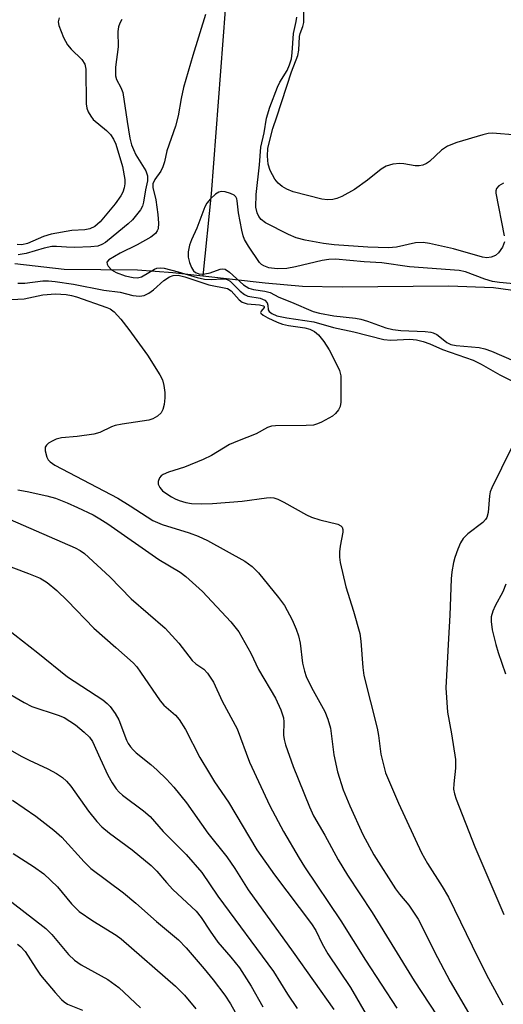
# Model space of a CAD drawing. Units: inches. Extents: x 1225766 to 1231766, y 513457 to 517457.
# Drawn here: x 1228575 to 1228673, y 514328 to 514528 of the extents above; entities that cross this region are included whole.
import ezdxf

# ---------------------------------------------------------------- set-up
doc = ezdxf.new("R2010")
doc.units = ezdxf.units.IN
doc.header["$MEASUREMENT"] = 0
doc.layers.add('HYDRO-Single Line Stream', color=4, linetype='Continuous')
doc.layers.add('Undefined', color=1, linetype='Continuous')

msp = doc.modelspace()

# ---------------------------------------------------------------- linework, layer by layer
at = {"layer": 'HYDRO-Single Line Stream'}
for points in [[(1228616.92, 514529.8), (1228614.08, 514492.4), (1228612.42, 514475.73)], [(1228574.24, 514478.26), (1228584.23, 514477.06), (1228599.17, 514476.96), (1228606.32, 514476.42), (1228612.42, 514475.73)], [(1228612.42, 514475.73), (1228625.09, 514474.31), (1228632.66, 514473.66), (1228640.7, 514473.51), (1228662.36, 514473.72), (1228671.49, 514473.36), (1228678.35, 514472.44)]]:
    msp.add_lwpolyline(points, dxfattribs=at)
at = {"layer": 'Undefined'}
for points, elevation in [([(1228676.23, 514504.32), (1228671.27, 514504.73), (1228670.41, 514504.67), (1228669.28, 514504.39), (1228664.01, 514502.81), (1228662.1, 514502.11), (1228660.87, 514501.29), (1228658.45, 514498.98), (1228657.83, 514498.56), (1228657.11, 514498.26), (1228656.34, 514498.09), (1228655.52, 514498.07), (1228653.25, 514498.53), (1228652.43, 514498.6), (1228651.02, 514498.43), (1228649.66, 514498.03), (1228648.67, 514497.41), (1228645.87, 514495.16), (1228643.21, 514493.28), (1228640.67, 514491.86), (1228639.63, 514491.45), (1228638.83, 514491.25), (1228637.73, 514491.2), (1228636.61, 514491.35), (1228630.8, 514492.8), (1228629.48, 514493.34), (1228628.53, 514493.9), (1228627.7, 514494.57), (1228627.02, 514495.4), (1228626.1, 514497.12), (1228625.66, 514498.42), (1228625.52, 514500.03), (1228625.63, 514501.66), (1228626.61, 514505.7), (1228627.46, 514508.08), (1228630.41, 514517.21), (1228631.72, 514520.48), (1228631.9, 514521.63), (1228632.07, 514524.36), (1228632.22, 514525.01), (1228632.75, 514526.43), (1228632.91, 514527.21), (1228632.98, 514532.54)], 238), ([(1228583.22, 514528.17), (1228583.06, 514527.38), (1228583.18, 514526.58), (1228584.13, 514524.2), (1228584.94, 514522.68), (1228585.7, 514521.78), (1228587.81, 514519.69), (1228588.43, 514518.77), (1228588.62, 514517.72), (1228588.73, 514510.66), (1228588.86, 514509.82), (1228589.13, 514509.08), (1228589.65, 514508.16), (1228590.16, 514507.52), (1228592.84, 514505.25), (1228593.64, 514504.43), (1228594.27, 514503.52), (1228594.76, 514502.49), (1228596.11, 514497.93), (1228596.56, 514495.34), (1228596.57, 514494.46), (1228596.42, 514493.59), (1228596.14, 514492.75), (1228595.75, 514492.01), (1228594.58, 514490.38), (1228591.58, 514486.71), (1228590.47, 514485.78), (1228589.49, 514485.31), (1228588.45, 514485.11), (1228585.77, 514484.93), (1228581.58, 514484.23), (1228580.08, 514483.75), (1228576.79, 514482.34), (1228575.62, 514482.06), (1228574.72, 514482.1)], 240), ([(1228595.99, 514527.83), (1228595.54, 514527.07), (1228595.26, 514526.35), (1228595.17, 514525.42), (1228595.25, 514522.28), (1228594.68, 514518.11), (1228594.68, 514516.41), (1228594.89, 514515.64), (1228595.79, 514514.01), (1228596.16, 514512.97), (1228597.02, 514507.12), (1228597.62, 514503.7), (1228597.94, 514502.33), (1228598.3, 514501.38), (1228598.81, 514500.36), (1228600.81, 514497.05), (1228601.18, 514496.05), (1228601.19, 514495.06), (1228600.74, 514493.19), (1228600.38, 514490.7), (1228600.17, 514489.92), (1228599.75, 514489.17), (1228599.23, 514488.47), (1228598.1, 514487.11), (1228597.28, 514486.28), (1228595.32, 514484.76), (1228592.65, 514482.54), (1228591.93, 514482.08), (1228591.07, 514481.78), (1228589.67, 514481.63), (1228586.33, 514481.49), (1228584.69, 514481.53), (1228582.72, 514481.69), (1228581.76, 514481.67), (1228580.2, 514481.35), (1228576.52, 514480.25), (1228574.9, 514480.02)], 238), ([(1228612.98, 514528.86), (1228610.4, 514520.52), (1228608.51, 514514.01), (1228608.01, 514511.76), (1228607.39, 514508.28), (1228606.88, 514506.16), (1228605.07, 514501.11), (1228604.61, 514498.89), (1228604.32, 514497.9), (1228603.85, 514496.98), (1228602.65, 514495.3), (1228602.27, 514494.42), (1228602.25, 514493.69), (1228602.88, 514491.18), (1228603.28, 514488.2), (1228603.42, 514486.46), (1228603.32, 514485.32), (1228603.14, 514484.87), (1228602.79, 514484.37), (1228601.86, 514483.62), (1228599.09, 514482.07), (1228595.59, 514480.32), (1228593.33, 514479), (1228592.92, 514478.5), (1228592.95, 514478.13), (1228593.17, 514477.72), (1228593.88, 514476.95), (1228594.82, 514476.41), (1228596.65, 514475.71), (1228598.27, 514475.39), (1228599.16, 514475.35), (1228599.98, 514475.53), (1228602.62, 514477.11), (1228603.09, 514477.29), (1228603.77, 514477.39), (1228604.55, 514477.28), (1228607.38, 514476.55), (1228611.25, 514475.41), (1228612.73, 514475.07), (1228614.15, 514474.97), (1228616.25, 514475.14), (1228617.02, 514475.1), (1228617.49, 514474.93), (1228617.94, 514474.63), (1228619.98, 514472.61), (1228620.85, 514471.93), (1228621.58, 514471.63), (1228624.04, 514471.21), (1228625.01, 514470.8), (1228625.48, 514470.28), (1228625.62, 514469.81), (1228625.72, 514468.86), (1228625.9, 514468.48), (1228626.45, 514468.05), (1228627.45, 514467.62), (1228629.5, 514467.19), (1228634.97, 514466.37), (1228638.97, 514465.23), (1228643.11, 514464.35), (1228649.17, 514462.79), (1228650.62, 514462.66), (1228654.45, 514462.87), (1228655.85, 514462.73), (1228657.2, 514462.4), (1228658.51, 514461.93), (1228661.13, 514460.8), (1228667.33, 514458.6), (1228668.94, 514457.8), (1228672.78, 514455.61), (1228675.32, 514454.33)], 236), ([(1228673.7, 514482.63), (1228673.3, 514481.58), (1228672.48, 514480.38), (1228671.87, 514479.85), (1228671, 514479.5), (1228670.14, 514479.42), (1228669.26, 514479.54), (1228663.37, 514481.21), (1228658.44, 514482.33), (1228657.17, 514482.52), (1228655.61, 514482.46), (1228651.73, 514481.58), (1228650.14, 514481.41), (1228645.95, 514481.58), (1228639.12, 514482.05), (1228636.93, 514482.28), (1228633.23, 514482.98), (1228631.39, 514483.48), (1228629.82, 514484.15), (1228625.18, 514486.5), (1228624.28, 514487.16), (1228623.77, 514487.78), (1228623.42, 514488.53), (1228623.19, 514489.67), (1228623.26, 514492.25), (1228623.94, 514498.31), (1228624.22, 514501.91), (1228624.89, 514504.79), (1228625.34, 514507.79), (1228626, 514510.03), (1228627.57, 514514.05), (1228628.09, 514515.07), (1228629.53, 514517.44), (1228630.04, 514518.63), (1228630.42, 514519.84), (1228630.59, 514521.05), (1228630.81, 514525), (1228631.4, 514527.41), (1228631.52, 514528.28)], 236), ([(1228673.5, 514494.56), (1228672.55, 514494.03), (1228672.07, 514493.51), (1228671.95, 514493.04), (1228671.96, 514492.51), (1228673.64, 514483.87)], 236), ([(1228677.69, 514473.88), (1228672.66, 514474.4), (1228671.29, 514474.61), (1228669.68, 514475.07), (1228665.8, 514476.54), (1228664.5, 514476.84), (1228654.41, 514477.59), (1228648.8, 514478.4), (1228645.2, 514478.55), (1228639.38, 514479.1), (1228638.04, 514479.05), (1228636.66, 514478.88), (1228631.22, 514477.56), (1228629.51, 514477.23), (1228627.55, 514477.17), (1228625.83, 514477.35), (1228624.8, 514477.75), (1228624.35, 514478.06), (1228623.95, 514478.45), (1228621.67, 514481.74), (1228620.9, 514483.11), (1228620.6, 514483.85), (1228620.31, 514485), (1228619.69, 514488.57), (1228619.4, 514490.95), (1228619.3, 514491.4), (1228619.11, 514491.79), (1228618.76, 514492.11), (1228618.05, 514492.47), (1228616.98, 514492.79), (1228616.19, 514492.87), (1228615.69, 514492.76), (1228615.01, 514492.35), (1228613.95, 514491.4), (1228613.22, 514490.53), (1228612.83, 514489.75), (1228611.22, 514485.43), (1228610.14, 514483.07), (1228609.74, 514481.99), (1228609.41, 514480.61), (1228609.43, 514479.51), (1228609.73, 514478.44), (1228610.14, 514477.42), (1228610.54, 514476.74), (1228610.91, 514476.41), (1228611.78, 514476.11), (1228612.82, 514476.12), (1228613.88, 514476.33), (1228615.94, 514477.06), (1228616.44, 514477.14), (1228616.92, 514477.07), (1228617.83, 514476.5), (1228620.68, 514473.93), (1228621.76, 514473.21), (1228622.71, 514472.95), (1228624.99, 514472.62), (1228626.08, 514472.34), (1228627.88, 514471.37), (1228630.42, 514470.38), (1228634.83, 514468.46), (1228636.13, 514468.14), (1228639, 514467.59), (1228643.44, 514467.14), (1228644.52, 514466.95), (1228645.86, 514466.55), (1228649.62, 514465.18), (1228651.04, 514464.8), (1228652.62, 514464.64), (1228657.58, 514464.43), (1228658.72, 514464.29), (1228659.22, 514464.14), (1228659.93, 514463.79), (1228660.59, 514463.34), (1228662, 514462.17), (1228662.79, 514461.8), (1228663.91, 514461.59), (1228668.58, 514461.16), (1228669.71, 514460.9), (1228671.09, 514460.46), (1228675.6, 514458.48)], 234), ([(1228574.8, 514474.24), (1228576.23, 514474.25), (1228579.94, 514474.69), (1228581.07, 514474.7), (1228582.44, 514474.6), (1228586.13, 514474.06), (1228592.3, 514472.81), (1228595.6, 514472.39), (1228598.22, 514471.77), (1228599.54, 514471.61), (1228600.52, 514471.75), (1228601.46, 514472.21), (1228602.37, 514472.9), (1228604.51, 514474.77), (1228605.66, 514475.55), (1228606.4, 514475.83), (1228607.41, 514475.86), (1228608.78, 514475.53), (1228613.63, 514473.92), (1228617.4, 514473.14), (1228618.2, 514472.66), (1228619.79, 514470.87), (1228620.41, 514470.38), (1228621.44, 514470.08), (1228623.95, 514469.86), (1228624.77, 514469.64), (1228624.88, 514469.52), (1228624.86, 514469.28), (1228624.26, 514468.56), (1228624.16, 514468.28), (1228624.21, 514468.13), (1228624.67, 514467.73), (1228625.64, 514467.21), (1228627.52, 514466.33), (1228628.62, 514465.91), (1228629.83, 514465.64), (1228633.16, 514465.17), (1228634.13, 514464.87), (1228635.08, 514464.41), (1228635.93, 514463.78), (1228636.98, 514462.42), (1228638.07, 514460.71), (1228639.57, 514457.8), (1228640.16, 514456.52), (1228640.42, 514455.42), (1228640.47, 514453.94), (1228640.43, 514450.04), (1228640.29, 514449.18), (1228640, 514448.5), (1228639.38, 514447.73), (1228638.78, 514447.23), (1228636.5, 514445.98), (1228635.71, 514445.64), (1228634.89, 514445.41), (1228633.43, 514445.3), (1228627.21, 514445.24), (1228626.35, 514445.16), (1228625.57, 514444.94), (1228623.23, 514443.66), (1228619.47, 514442.17), (1228617.83, 514441.43), (1228614.19, 514439.26), (1228612.5, 514438.41), (1228608.68, 514436.83), (1228605.46, 514435.83), (1228604.39, 514435.39), (1228603.94, 514435.08), (1228603.61, 514434.67), (1228603.34, 514433.93), (1228603.36, 514433.43), (1228603.69, 514432.71), (1228604.22, 514432.08), (1228604.88, 514431.56), (1228606.06, 514430.8), (1228606.8, 514430.4), (1228607.6, 514430.08), (1228608.99, 514429.7), (1228610.13, 514429.5), (1228612.11, 514429.39), (1228614.38, 514429.44), (1228620.42, 514429.98), (1228625.36, 514430.65), (1228626.2, 514430.69), (1228626.84, 514430.61), (1228627.62, 514430.35), (1228628.88, 514429.75), (1228633.46, 514427.2), (1228634.52, 514426.68), (1228636.21, 514426.15), (1228639.82, 514425.29), (1228640.46, 514424.96), (1228640.75, 514424.63), (1228640.86, 514424.18), (1228640.85, 514423.67), (1228640.32, 514420.8), (1228640.18, 514419.65), (1228640.19, 514418.57), (1228640.31, 514417.47), (1228641.48, 514412.53), (1228643.02, 514407.62), (1228644.32, 514403.04), (1228644.53, 514401.48), (1228644.92, 514396.16), (1228645.15, 514394.54), (1228647.8, 514383.81), (1228648.07, 514382.3), (1228648.56, 514378.53), (1228649.53, 514374.73), (1228652.15, 514368.56), (1228656.84, 514358.51), (1228658.04, 514356.29), (1228661.03, 514351.67), (1228662.3, 514349.44), (1228668.36, 514337.06), (1228670.47, 514332.94), (1228673.33, 514327.58)], 238), ([(1228573.54, 514470.95), (1228576.14, 514471.05), (1228579.91, 514471.85), (1228582.49, 514472.07), (1228584.67, 514471.96), (1228585.71, 514471.76), (1228586.76, 514471.45), (1228592.9, 514469.33), (1228593.62, 514469), (1228594.41, 514468.4), (1228595.77, 514466.93), (1228597.41, 514464.86), (1228601.16, 514459.6), (1228603.7, 514455.65), (1228604.19, 514454.6), (1228604.49, 514453.48), (1228604.71, 514452.05), (1228604.71, 514450.95), (1228604.57, 514449.58), (1228604.3, 514448.56), (1228603.94, 514447.9), (1228603.18, 514447.19), (1228602.28, 514446.66), (1228601.47, 514446.39), (1228596, 514445.6), (1228594.63, 514445.32), (1228593.83, 514445.04), (1228591.48, 514443.93), (1228590.29, 514443.56), (1228586.86, 514443.06), (1228583.72, 514442.8), (1228582.62, 514442.55), (1228581.82, 514442.17), (1228581.09, 514441.7), (1228580.69, 514441.34), (1228580.41, 514440.94), (1228580.36, 514440.2), (1228580.75, 514438.86), (1228581.01, 514438.36), (1228581.37, 514437.93), (1228582.32, 514437.25), (1228595.12, 514430.58), (1228597.67, 514429.03), (1228602.26, 514426.04), (1228604.16, 514425.19), (1228609.65, 514423.54), (1228611.5, 514422.85), (1228613.34, 514421.92), (1228620.94, 514417.76), (1228622.47, 514416.65), (1228623.75, 514415.4), (1228627.78, 514410.4), (1228629, 514408.74), (1228630.56, 514405.85), (1228631.36, 514403.96), (1228631.83, 514402.61), (1228632.17, 514401.07), (1228632.68, 514397.02), (1228633.07, 514395.39), (1228633.42, 514394.33), (1228634.52, 514392.06), (1228637.22, 514387.2), (1228637.84, 514385.66), (1228638.32, 514383.83), (1228639.04, 514378.38), (1228639.75, 514374.93), (1228640.9, 514371.28), (1228642.25, 514368.04), (1228644.91, 514362.22), (1228647.14, 514358.06), (1228651.55, 514351.18), (1228652.36, 514350.08), (1228654.24, 514347.84), (1228656.17, 514344.97), (1228656.72, 514343.98), (1228659.38, 514338.48), (1228662.66, 514332.36), (1228666.39, 514325.94)], 240), ([(1228675.05, 514440.64), (1228671.11, 514432.67), (1228670.81, 514431.84), (1228670.64, 514431.02), (1228670.39, 514427.62), (1228670.12, 514426.66), (1228669.85, 514426.21), (1228669.28, 514425.6), (1228666.24, 514423.29), (1228665.3, 514422.36), (1228664.77, 514421.48), (1228664.2, 514420.16), (1228663.6, 514418.53), (1228663.33, 514417.46), (1228663.01, 514415.56), (1228662.88, 514414.17), (1228662.62, 514406.75), (1228662.3, 514402.07), (1228661.81, 514392.02), (1228662.09, 514387.09), (1228662.95, 514382.65), (1228663.76, 514377.42), (1228663.74, 514375.72), (1228663.38, 514372.52), (1228663.36, 514371.41), (1228663.54, 514370.44), (1228663.9, 514369.36), (1228667.64, 514359.72), (1228673.56, 514345.97)], 236), ([(1228574.8, 514432.25), (1228576.71, 514431.92), (1228580.73, 514431.03), (1228582.46, 514430.53), (1228584.85, 514429.59), (1228586.97, 514428.68), (1228590.15, 514427.14), (1228591.52, 514426.36), (1228593.13, 514425.32), (1228603.46, 514418.07), (1228607.81, 514415.5), (1228608.96, 514414.67), (1228612.32, 514411.57), (1228618.1, 514405.4), (1228619.76, 514403.4), (1228622.18, 514399.06), (1228623.72, 514395.73), (1228627.15, 514389.89), (1228628.27, 514387.52), (1228628.79, 514385.89), (1228628.85, 514385.09), (1228628.8, 514382.38), (1228628.92, 514381.54), (1228629.23, 514380.43), (1228630.74, 514376.02), (1228634.09, 514367.8), (1228634.91, 514366.03), (1228637.2, 514362.04), (1228639.91, 514357.03), (1228641.78, 514353.95), (1228646.84, 514346.33), (1228655.38, 514332.49), (1228666.13, 514316.07)], 242), ([(1228573.25, 514426.24), (1228586.45, 514420.44), (1228587.5, 514419.9), (1228588.36, 514419.31), (1228593.51, 514414.57), (1228597.87, 514410.08), (1228604.74, 514404.16), (1228607.55, 514401.08), (1228610.26, 514397.56), (1228611, 514396.91), (1228612.62, 514395.79), (1228613.38, 514395.01), (1228614.57, 514393.14), (1228616.35, 514389.31), (1228619.37, 514383.69), (1228621.89, 514376.94), (1228626.04, 514368.02), (1228628.83, 514362.79), (1228631.97, 514357.4), (1228633.05, 514355.65), (1228640.46, 514344.69), (1228645.45, 514336.7), (1228651.86, 514326.91)], 244), ([(1228566.71, 514419.12), (1228576.98, 514415.28), (1228579.35, 514414.28), (1228580.79, 514413.45), (1228582.73, 514411.78), (1228584.93, 514409.7), (1228590.27, 514404.13), (1228594.77, 514400.24), (1228598.23, 514397.07), (1228598.98, 514396.25), (1228599.78, 514395.18), (1228603.74, 514389.35), (1228604.52, 514388.52), (1228606.86, 514386.43), (1228607.62, 514385.57), (1228608.88, 514383.55), (1228611.84, 514377.88), (1228613.74, 514374.6), (1228614.81, 514372.88), (1228617.61, 514368.76), (1228623.39, 514359.11), (1228626.97, 514354.04), (1228634.52, 514344.05), (1228635.39, 514342.67), (1228636.69, 514339.98), (1228637.83, 514337.96), (1228642.39, 514331.09), (1228645.59, 514325.65)], 246), ([(1228673.97, 514413.11), (1228673.37, 514411.49), (1228671.82, 514408.65), (1228671.33, 514407.58), (1228671.01, 514406.46), (1228670.96, 514405.46), (1228671.22, 514403.81), (1228671.94, 514400.81), (1228672.41, 514399.18), (1228673.9, 514394.87)], 234), ([(1228572.67, 514404.01), (1228578.91, 514399.14), (1228584.94, 514394.22), (1228592.09, 514389.56), (1228593, 514388.84), (1228593.58, 514388.2), (1228594.61, 514386.78), (1228595.37, 514385.54), (1228596.91, 514381.39), (1228597.24, 514380.71), (1228597.7, 514380.02), (1228598.24, 514379.38), (1228598.88, 514378.79), (1228601.85, 514376.42), (1228603.17, 514375.27), (1228605.04, 514373.47), (1228606.52, 514371.86), (1228609.07, 514368.67), (1228613.42, 514362.51), (1228617.32, 514357.69), (1228618.94, 514355.3), (1228621.65, 514350.98), (1228630.79, 514338.32), (1228639.06, 514326.64)], 248), ([(1228571.72, 514391.61), (1228576.1, 514389.06), (1228577.68, 514388.23), (1228583.02, 514386.49), (1228584.23, 514385.97), (1228586.56, 514384.48), (1228588.34, 514383.01), (1228589.36, 514381.99), (1228590, 514381.08), (1228591.54, 514377.63), (1228593.14, 514374.29), (1228593.99, 514372.74), (1228594.81, 514371.51), (1228595.44, 514370.8), (1228596.13, 514370.19), (1228600.38, 514367.02), (1228601.72, 514365.89), (1228604.34, 514362.84), (1228609.06, 514358.17), (1228612.24, 514354.48), (1228615.48, 514349.65), (1228626.77, 514334.37), (1228629.61, 514329.73), (1228631.61, 514326.85)], 250)]:
    msp.add_lwpolyline(points, dxfattribs=dict(at, elevation=elevation))
for points in [[(1228564.92, 514384.09, 252), (1228575.66, 514378.04, 252), (1228577.15, 514377.28, 252), (1228580.9, 514375.58, 252), (1228582.68, 514374.59, 252), (1228583.88, 514373.8, 252), (1228584.69, 514373.07, 252), (1228585.62, 514372.03, 252), (1228589.22, 514366.94, 252), (1228590.89, 514364.87, 252), (1228591.88, 514363.77, 252), (1228593.43, 514362.45, 252), (1228598.07, 514359.08, 252), (1228601.89, 514355.88, 252), (1228603.05, 514354.73, 252), (1228605.01, 514352.42, 252), (1228606.3, 514351.02, 252), (1228611.04, 514346.66, 252), (1228612.11, 514345.35, 252), (1228613.92, 514342.53, 252), (1228615.46, 514340.33, 252), (1228618.11, 514337.29, 252), (1228619.87, 514335.09, 252), (1228622.23, 514331.38, 252), (1228624.6, 514327.22, 252)], [(1228573.78, 514369.17, 254), (1228578.49, 514365.9, 254), (1228582.14, 514363.07, 254), (1228583.76, 514361.64, 254), (1228588.34, 514356.65, 254), (1228589.69, 514355.32, 254), (1228596.31, 514350.35, 254), (1228598.79, 514348.27, 254), (1228603.03, 514344.52, 254), (1228607.49, 514340.81, 254), (1228609.01, 514339.2, 254), (1228612.66, 514334.94, 254), (1228614.54, 514332.66, 254), (1228616.89, 514329.57, 254), (1228618.04, 514327.8, 254), (1228621.46, 514321.61, 254)], [(1228573.87, 514358.37, 256), (1228578.04, 514355.68, 256), (1228580.11, 514354.2, 256), (1228582.88, 514351.58, 256), (1228585.71, 514348.15, 256), (1228587.29, 514346.57, 256), (1228590.1, 514344.64, 256), (1228594.78, 514341.72, 256), (1228595.85, 514340.98, 256), (1228606.89, 514331.39, 256), (1228608.72, 514329.54, 256), (1228610.98, 514326.79, 256)], [(1228573.63, 514348.43, 258), (1228580.55, 514343.11, 258), (1228581.75, 514341.87, 258), (1228585.1, 514337.85, 258), (1228586.36, 514336.64, 258), (1228587.7, 514335.75, 258), (1228593.13, 514332.73, 258), (1228595.35, 514331.12, 258), (1228599.72, 514326.98, 258)], [(1228574.76, 514339.92, 260), (1228575.39, 514339.47, 260), (1228576.29, 514338.44, 260), (1228578.48, 514335.04, 260), (1228579.46, 514333.65, 260), (1228582.39, 514330.12, 260), (1228583.69, 514328.68, 260), (1228584.27, 514328.18, 260), (1228584.95, 514327.75, 260), (1228587.96, 514326.48, 260)]]:
    msp.add_polyline3d(points, dxfattribs=at)

doc.saveas('drawing.dxf')
